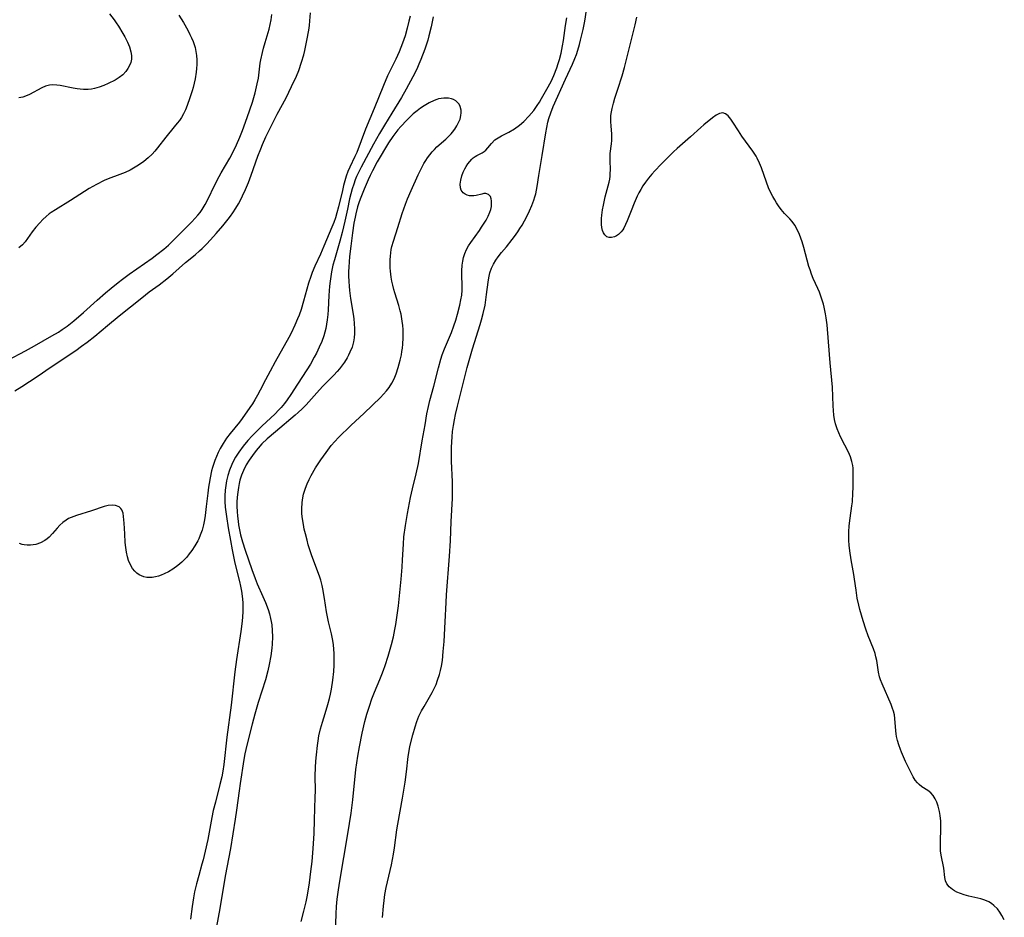
# Model space of a CAD drawing. Units: inches. Extents: x 2045547 to 2051127, y 168706 to 174133.
# Drawn here: x 2047739 to 2047892, y 169368 to 169508 of the extents above; entities that cross this region are included whole.
import ezdxf

# ---------------------------------------------------------------- set-up
doc = ezdxf.new("R2010")
doc.units = ezdxf.units.IN
doc.header["$MEASUREMENT"] = 0
doc.layers.add('c_04_T15S_R18E', color=234, linetype='Continuous')

msp = doc.modelspace()

# ---------------------------------------------------------------- linework, layer by layer
at = {"layer": 'c_04_T15S_R18E'}
for points in [[(2047736.96, 169455.3, 1074), (2047739.67, 169456.75, 1074), (2047741.08, 169457.53, 1074), (2047743.81, 169459.08, 1074), (2047744.84, 169459.7, 1074), (2047745.43, 169460.08, 1074), (2047746.18, 169460.61, 1074), (2047747.22, 169461.44, 1074), (2047748.73, 169462.74, 1074), (2047750.89, 169464.68, 1074), (2047752.18, 169465.82, 1074), (2047753.04, 169466.55, 1074), (2047754.12, 169467.42, 1074), (2047754.8, 169467.95, 1074), (2047755.85, 169468.71, 1074), (2047759.42, 169471.2, 1074), (2047760.18, 169471.76, 1074), (2047761.26, 169472.63, 1074), (2047761.97, 169473.26, 1074), (2047762.67, 169473.92, 1074), (2047763.85, 169475.09, 1074), (2047765.61, 169476.88, 1074), (2047766.1, 169477.39, 1074), (2047766.57, 169477.92, 1074), (2047766.91, 169478.34, 1074), (2047767.24, 169478.8, 1074), (2047767.72, 169479.6, 1074), (2047768.16, 169480.44, 1074), (2047769.17, 169482.56, 1074), (2047769.88, 169483.95, 1074), (2047770.19, 169484.52, 1074), (2047771.53, 169486.79, 1074), (2047772.05, 169487.77, 1074), (2047772.59, 169488.88, 1074), (2047773.13, 169490.09, 1074), (2047773.53, 169491.13, 1074), (2047774.24, 169493.12, 1074), (2047775.07, 169495.52, 1074), (2047775.29, 169496.24, 1074), (2047775.51, 169497.01, 1074), (2047775.84, 169498.4, 1074), (2047776, 169499.3, 1074), (2047776.31, 169501.6, 1074), (2047776.39, 169502.12, 1074), (2047776.63, 169503.27, 1074), (2047776.8, 169503.93, 1074), (2047777.05, 169504.84, 1074), (2047777.68, 169506.91, 1074), (2047777.87, 169507.63, 1074), (2047778.02, 169508.35, 1074), (2047778.12, 169509.21, 1074)], [(2047738.04, 169450.54, 1076), (2047739.13, 169451.21, 1076), (2047740.34, 169451.98, 1076), (2047741.68, 169452.89, 1076), (2047743.52, 169454.17, 1076), (2047747.52, 169456.84, 1076), (2047748.42, 169457.47, 1076), (2047749.31, 169458.1, 1076), (2047750.53, 169459.07, 1076), (2047752.49, 169460.72, 1076), (2047754.31, 169462.23, 1076), (2047757.83, 169465.05, 1076), (2047758.98, 169465.94, 1076), (2047760.53, 169467.08, 1076), (2047761.75, 169468.01, 1076), (2047762.65, 169468.77, 1076), (2047764.65, 169470.53, 1076), (2047766.13, 169471.75, 1076), (2047766.84, 169472.36, 1076), (2047767.24, 169472.72, 1076), (2047767.9, 169473.38, 1076), (2047768.54, 169474.06, 1076), (2047769.43, 169475.06, 1076), (2047770.47, 169476.26, 1076), (2047771.29, 169477.27, 1076), (2047771.67, 169477.77, 1076), (2047772.03, 169478.29, 1076), (2047772.51, 169479.03, 1076), (2047772.89, 169479.68, 1076), (2047773.26, 169480.35, 1076), (2047773.55, 169480.91, 1076), (2047774.01, 169481.91, 1076), (2047774.46, 169483.03, 1076), (2047774.87, 169484.14, 1076), (2047775.92, 169487.09, 1076), (2047776.38, 169488.27, 1076), (2047776.67, 169488.96, 1076), (2047777.19, 169490.11, 1076), (2047777.95, 169491.67, 1076), (2047778.96, 169493.65, 1076), (2047780.33, 169496.23, 1076), (2047781.19, 169497.96, 1076), (2047781.94, 169499.6, 1076), (2047782.3, 169500.48, 1076), (2047782.75, 169501.76, 1076), (2047783.08, 169502.91, 1076), (2047783.24, 169503.58, 1076), (2047783.58, 169505.17, 1076), (2047783.86, 169506.75, 1076), (2047783.97, 169507.47, 1076), (2047784.05, 169508.2, 1076), (2047784.13, 169509.47, 1076)], [(2047752.81, 169509.31, 1076), (2047753.54, 169508.35, 1076), (2047753.85, 169507.91, 1076), (2047754.19, 169507.37, 1076), (2047754.85, 169506.26, 1076), (2047755.17, 169505.7, 1076), (2047755.6, 169504.89, 1076), (2047755.92, 169504.14, 1076), (2047756.14, 169503.39, 1076), (2047756.22, 169502.8, 1076), (2047756.2, 169502.22, 1076), (2047756.1, 169501.72, 1076), (2047755.92, 169501.24, 1076), (2047755.66, 169500.76, 1076), (2047755.34, 169500.32, 1076), (2047754.86, 169499.81, 1076), (2047754.31, 169499.39, 1076), (2047753.66, 169498.98, 1076), (2047752.59, 169498.43, 1076), (2047751.9, 169498.12, 1076), (2047751.18, 169497.85, 1076), (2047750.45, 169497.65, 1076), (2047749.97, 169497.56, 1076), (2047749.49, 169497.51, 1076), (2047748.73, 169497.51, 1076), (2047748.23, 169497.55, 1076), (2047747.73, 169497.62, 1076), (2047747.14, 169497.72, 1076), (2047745.11, 169498.12, 1076), (2047744.56, 169498.2, 1076), (2047743.91, 169498.22, 1076), (2047743.44, 169498.17, 1076), (2047742.83, 169498.02, 1076), (2047742.24, 169497.77, 1076), (2047740.33, 169496.75, 1076), (2047739.93, 169496.57, 1076), (2047739.28, 169496.32, 1076), (2047738.66, 169496.19, 1076)], [(2047763.59, 169509.09, 1074), (2047764.31, 169507.95, 1074), (2047764.99, 169506.78, 1074), (2047765.34, 169506.11, 1074), (2047765.6, 169505.57, 1074), (2047765.83, 169505.01, 1074), (2047765.99, 169504.54, 1074), (2047766.13, 169504.06, 1074), (2047766.26, 169503.45, 1074), (2047766.36, 169502.83, 1074), (2047766.42, 169502.14, 1074), (2047766.42, 169501.41, 1074), (2047766.38, 169500.81, 1074), (2047766.31, 169500.21, 1074), (2047766.13, 169499.16, 1074), (2047765.99, 169498.5, 1074), (2047765.82, 169497.84, 1074), (2047765.66, 169497.28, 1074), (2047765.32, 169496.19, 1074), (2047764.89, 169494.99, 1074), (2047764.62, 169494.34, 1074), (2047764.31, 169493.72, 1074), (2047764, 169493.17, 1074), (2047763.69, 169492.7, 1074), (2047763.35, 169492.24, 1074), (2047762.9, 169491.67, 1074), (2047761.6, 169490.08, 1074), (2047760.27, 169488.42, 1074), (2047759.86, 169487.92, 1074), (2047759.43, 169487.45, 1074), (2047758.82, 169486.85, 1074), (2047758.16, 169486.29, 1074), (2047757.62, 169485.91, 1074), (2047757.07, 169485.56, 1074), (2047756.53, 169485.24, 1074), (2047755.99, 169484.94, 1074), (2047755.26, 169484.58, 1074), (2047754.41, 169484.25, 1074), (2047752.59, 169483.58, 1074), (2047751.98, 169483.31, 1074), (2047750.78, 169482.71, 1074), (2047749.6, 169482.05, 1074), (2047748.89, 169481.61, 1074), (2047746.71, 169480.19, 1074), (2047744.35, 169478.76, 1074), (2047743.69, 169478.32, 1074), (2047743.4, 169478.1, 1074), (2047742.9, 169477.7, 1074), (2047742.39, 169477.24, 1074), (2047741.91, 169476.74, 1074), (2047741.31, 169476.05, 1074), (2047740.76, 169475.34, 1074), (2047739.64, 169473.77, 1074), (2047739.21, 169473.28, 1074), (2047738.68, 169472.82, 1074)], [(2047799.66, 169508.94, 1076), (2047799.49, 169508.17, 1076), (2047799.22, 169507.09, 1076), (2047798.87, 169505.87, 1076), (2047798.49, 169504.74, 1076), (2047797.95, 169503.4, 1076), (2047797.43, 169502.26, 1076), (2047796.15, 169499.66, 1076), (2047795.49, 169498.15, 1076), (2047794.04, 169494.53, 1076), (2047792.72, 169491.34, 1076), (2047791.34, 169487.71, 1076), (2047791.05, 169487.04, 1076), (2047790.28, 169485.41, 1076), (2047789.98, 169484.71, 1076), (2047789.72, 169483.98, 1076), (2047789.5, 169483.28, 1076), (2047789.29, 169482.52, 1076), (2047789.11, 169481.75, 1076), (2047788.52, 169479.22, 1076), (2047788.26, 169478.27, 1076), (2047788.01, 169477.49, 1076), (2047787.75, 169476.77, 1076), (2047787.47, 169476.06, 1076), (2047786.23, 169473.1, 1076), (2047785.69, 169471.86, 1076), (2047784.79, 169469.94, 1076), (2047784.39, 169468.98, 1076), (2047784.17, 169468.37, 1076), (2047783.82, 169467.3, 1076), (2047783.05, 169464.51, 1076), (2047782.66, 169463.23, 1076), (2047782.35, 169462.31, 1076), (2047782.13, 169461.74, 1076), (2047781.71, 169460.75, 1076), (2047781.11, 169459.54, 1076), (2047780.73, 169458.82, 1076), (2047778.6, 169455.03, 1076), (2047777.83, 169453.62, 1076), (2047777.12, 169452.26, 1076), (2047776.3, 169450.64, 1076), (2047775.89, 169449.86, 1076), (2047775.46, 169449.1, 1076), (2047775.08, 169448.51, 1076), (2047774.69, 169447.93, 1076), (2047773.47, 169446.2, 1076), (2047773.06, 169445.63, 1076), (2047771.6, 169443.88, 1076), (2047771.05, 169443.13, 1076), (2047770.54, 169442.34, 1076), (2047770.07, 169441.52, 1076), (2047769.76, 169440.9, 1076), (2047769.47, 169440.27, 1076), (2047769.23, 169439.67, 1076), (2047768.86, 169438.56, 1076), (2047768.72, 169438.05, 1076), (2047768.47, 169436.97, 1076), (2047768.31, 169436.08, 1076), (2047768.22, 169435.49, 1076), (2047768.1, 169434.55, 1076), (2047767.89, 169432.51, 1076), (2047767.71, 169431.1, 1076), (2047767.6, 169430.4, 1076), (2047767.45, 169429.66, 1076), (2047767.22, 169428.82, 1076), (2047766.94, 169428, 1076), (2047766.71, 169427.47, 1076), (2047766.54, 169427.14, 1076), (2047766.12, 169426.38, 1076), (2047765.64, 169425.65, 1076), (2047765.22, 169425.09, 1076), (2047764.83, 169424.61, 1076), (2047764.42, 169424.16, 1076), (2047764.06, 169423.8, 1076), (2047763.47, 169423.29, 1076), (2047762.69, 169422.73, 1076), (2047762.01, 169422.31, 1076), (2047761.3, 169421.97, 1076), (2047760.87, 169421.79, 1076), (2047760.41, 169421.64, 1076), (2047759.95, 169421.52, 1076), (2047759.47, 169421.44, 1076), (2047758.99, 169421.42, 1076), (2047758.61, 169421.44, 1076), (2047758.14, 169421.54, 1076), (2047757.43, 169421.85, 1076), (2047757.06, 169422.11, 1076), (2047756.73, 169422.42, 1076), (2047756.39, 169422.83, 1076), (2047756.11, 169423.28, 1076), (2047755.76, 169424.06, 1076), (2047755.58, 169424.65, 1076), (2047755.43, 169425.37, 1076), (2047755.33, 169426.12, 1076), (2047755.25, 169426.87, 1076), (2047755.16, 169428.22, 1076), (2047755.08, 169429.9, 1076), (2047755, 169430.91, 1076), (2047754.9, 169431.47, 1076), (2047754.73, 169431.95, 1076), (2047754.55, 169432.2, 1076), (2047754.3, 169432.43, 1076), (2047753.74, 169432.66, 1076), (2047753.19, 169432.71, 1076), (2047752.59, 169432.65, 1076), (2047751.97, 169432.5, 1076), (2047750, 169431.82, 1076), (2047747.64, 169431.1, 1076), (2047747.22, 169430.96, 1076), (2047746.81, 169430.79, 1076), (2047746.41, 169430.6, 1076), (2047746.04, 169430.38, 1076), (2047745.51, 169430.01, 1076), (2047745.04, 169429.59, 1076), (2047744.62, 169429.14, 1076), (2047743.92, 169428.28, 1076), (2047743.41, 169427.73, 1076), (2047743.06, 169427.43, 1076), (2047742.73, 169427.2, 1076), (2047742.05, 169426.84, 1076), (2047741.32, 169426.59, 1076), (2047740.89, 169426.5, 1076), (2047740.45, 169426.45, 1076), (2047739.95, 169426.45, 1076), (2047739.47, 169426.51, 1076), (2047739.17, 169426.58, 1076), (2047738.77, 169426.72, 1076)], [(2047795.36, 169368.41, 1076), (2047795.5, 169370.17, 1076), (2047795.6, 169371.05, 1076), (2047795.74, 169371.99, 1076), (2047795.95, 169373.1, 1076), (2047796.77, 169376.63, 1076), (2047797.07, 169378.27, 1076), (2047797.22, 169379.25, 1076), (2047797.62, 169382.1, 1076), (2047797.76, 169382.99, 1076), (2047798.49, 169387.02, 1076), (2047798.9, 169389.51, 1076), (2047799.11, 169391.15, 1076), (2047799.37, 169393.54, 1076), (2047799.45, 169394.09, 1076), (2047799.64, 169395.09, 1076), (2047800.09, 169396.9, 1076), (2047800.43, 169398.16, 1076), (2047800.7, 169398.99, 1076), (2047801.01, 169399.8, 1076), (2047801.44, 169400.66, 1076), (2047801.84, 169401.33, 1076), (2047802.71, 169402.76, 1076), (2047803.1, 169403.47, 1076), (2047803.42, 169404.1, 1076), (2047803.71, 169404.76, 1076), (2047803.96, 169405.42, 1076), (2047804.24, 169406.3, 1076), (2047804.41, 169406.94, 1076), (2047804.54, 169407.59, 1076), (2047804.69, 169408.5, 1076), (2047804.84, 169409.89, 1076), (2047804.95, 169411.42, 1076), (2047805.15, 169414.49, 1076), (2047805.28, 169417.51, 1076), (2047805.34, 169418.71, 1076), (2047805.82, 169424.75, 1076), (2047805.98, 169427.16, 1076), (2047806.09, 169430.15, 1076), (2047806.27, 169433.75, 1076), (2047806.3, 169435.09, 1076), (2047806.29, 169436.36, 1076), (2047806.13, 169439.56, 1076), (2047806.1, 169440.98, 1076), (2047806.11, 169441.68, 1076), (2047806.15, 169442.58, 1076), (2047806.22, 169443.38, 1076), (2047806.3, 169444.19, 1076), (2047806.43, 169445.14, 1076), (2047806.58, 169445.99, 1076), (2047806.74, 169446.82, 1076), (2047807.05, 169448.16, 1076), (2047808.55, 169454.14, 1076), (2047808.96, 169455.6, 1076), (2047809.41, 169457.09, 1076), (2047810.6, 169460.89, 1076), (2047810.81, 169461.6, 1076), (2047811.07, 169462.6, 1076), (2047811.35, 169463.9, 1076), (2047811.48, 169464.73, 1076), (2047811.6, 169465.56, 1076), (2047811.83, 169467.46, 1076), (2047811.94, 169468.16, 1076), (2047812.12, 169468.95, 1076), (2047812.36, 169469.65, 1076), (2047812.66, 169470.3, 1076), (2047813.02, 169470.91, 1076), (2047813.37, 169471.41, 1076), (2047813.94, 169472.12, 1076), (2047814.67, 169472.98, 1076), (2047815.6, 169474.14, 1076), (2047815.95, 169474.6, 1076), (2047816.45, 169475.31, 1076), (2047816.79, 169475.83, 1076), (2047817.12, 169476.37, 1076), (2047817.5, 169477.04, 1076), (2047817.87, 169477.73, 1076), (2047818.29, 169478.6, 1076), (2047818.65, 169479.42, 1076), (2047818.97, 169480.26, 1076), (2047819.12, 169480.75, 1076), (2047819.25, 169481.25, 1076), (2047819.37, 169481.82, 1076), (2047819.48, 169482.41, 1076), (2047819.73, 169484.12, 1076), (2047820.27, 169487.2, 1076), (2047820.82, 169490.77, 1076), (2047820.97, 169491.6, 1076), (2047821.15, 169492.41, 1076), (2047821.31, 169493.01, 1076), (2047821.59, 169493.87, 1076), (2047821.98, 169494.87, 1076), (2047823.89, 169499.1, 1076), (2047824.99, 169501.45, 1076), (2047825.36, 169502.33, 1076), (2047825.6, 169502.98, 1076), (2047825.81, 169503.65, 1076), (2047826.07, 169504.54, 1076), (2047826.24, 169505.2, 1076), (2047826.63, 169506.88, 1076), (2047826.89, 169508.16, 1076), (2047827.19, 169509.9, 1076)], [(2047803.26, 169508.83, 1074), (2047802.95, 169507.28, 1074), (2047802.6, 169505.89, 1074), (2047802.41, 169505.21, 1074), (2047801.95, 169503.78, 1074), (2047801.34, 169502.19, 1074), (2047801.04, 169501.46, 1074), (2047800.69, 169500.7, 1074), (2047800.09, 169499.48, 1074), (2047799.05, 169497.55, 1074), (2047798.32, 169496.27, 1074), (2047796.8, 169493.82, 1074), (2047795.66, 169491.93, 1074), (2047794.89, 169490.64, 1074), (2047793.95, 169488.98, 1074), (2047792.03, 169485.4, 1074), (2047791.65, 169484.66, 1074), (2047791.33, 169483.96, 1074), (2047791.12, 169483.43, 1074), (2047790.87, 169482.74, 1074), (2047790.65, 169482.03, 1074), (2047790.24, 169480.47, 1074), (2047789.88, 169478.87, 1074), (2047789.48, 169476.98, 1074), (2047789.07, 169475.23, 1074), (2047788.71, 169473.86, 1074), (2047787.86, 169470.97, 1074), (2047787.64, 169470.11, 1074), (2047787.4, 169469.07, 1074), (2047787.28, 169468.35, 1074), (2047787.18, 169467.62, 1074), (2047787.1, 169466.86, 1074), (2047787, 169465.39, 1074), (2047786.89, 169463.16, 1074), (2047786.83, 169462.45, 1074), (2047786.74, 169461.62, 1074), (2047786.64, 169460.93, 1074), (2047786.5, 169460.24, 1074), (2047786.36, 169459.68, 1074), (2047786.2, 169459.12, 1074), (2047785.88, 169458.23, 1074), (2047785.51, 169457.36, 1074), (2047785.05, 169456.4, 1074), (2047784.73, 169455.78, 1074), (2047784.13, 169454.71, 1074), (2047783.57, 169453.8, 1074), (2047782.12, 169451.58, 1074), (2047781.07, 169449.94, 1074), (2047780.51, 169449.1, 1074), (2047780.08, 169448.54, 1074), (2047779.55, 169447.92, 1074), (2047779.14, 169447.49, 1074), (2047778.6, 169446.96, 1074), (2047776.52, 169445, 1074), (2047775.7, 169444.2, 1074), (2047775.02, 169443.51, 1074), (2047774.37, 169442.8, 1074), (2047773.64, 169441.91, 1074), (2047772.95, 169440.98, 1074), (2047772.46, 169440.2, 1074), (2047772.15, 169439.63, 1074), (2047771.87, 169439.04, 1074), (2047771.52, 169438.15, 1074), (2047771.26, 169437.35, 1074), (2047771.05, 169436.52, 1074), (2047770.97, 169436.13, 1074), (2047770.82, 169435.03, 1074), (2047770.77, 169434.17, 1074), (2047770.78, 169433.29, 1074), (2047770.85, 169432.41, 1074), (2047771.03, 169430.94, 1074), (2047771.31, 169429.16, 1074), (2047771.64, 169427.19, 1074), (2047771.9, 169425.75, 1074), (2047772.34, 169423.66, 1074), (2047773.04, 169420.82, 1074), (2047773.21, 169420.05, 1074), (2047773.36, 169419.28, 1074), (2047773.48, 169418.51, 1074), (2047773.57, 169417.54, 1074), (2047773.59, 169416.84, 1074), (2047773.59, 169416.15, 1074), (2047773.53, 169415.17, 1074), (2047773.44, 169414.21, 1074), (2047773.27, 169412.99, 1074), (2047772.59, 169408.66, 1074), (2047772.33, 169406.73, 1074), (2047771.74, 169401.52, 1074), (2047771.11, 169396.55, 1074), (2047770.61, 169392.28, 1074), (2047770.45, 169391.21, 1074), (2047770.29, 169390.32, 1074), (2047770.02, 169389.16, 1074), (2047769.3, 169386.42, 1074), (2047768.97, 169385.1, 1074), (2047768.74, 169383.98, 1074), (2047768.11, 169380.56, 1074), (2047767.72, 169378.73, 1074), (2047767.39, 169377.4, 1074), (2047767.21, 169376.74, 1074), (2047766.7, 169374.97, 1074), (2047766.34, 169373.66, 1074), (2047766.06, 169372.44, 1074), (2047765.88, 169371.47, 1074), (2047765.67, 169370.15, 1074), (2047765.43, 169368.17, 1074)], [(2047788.03, 169366, 1074), (2047788.14, 169368.98, 1074), (2047788.21, 169370.15, 1074), (2047788.31, 169371.25, 1074), (2047788.49, 169372.71, 1074), (2047788.69, 169374.07, 1074), (2047789.94, 169381.44, 1074), (2047790.45, 169384.67, 1074), (2047790.72, 169386.74, 1074), (2047791.2, 169391.47, 1074), (2047791.5, 169393.57, 1074), (2047791.76, 169395.03, 1074), (2047792.2, 169397.17, 1074), (2047792.62, 169398.95, 1074), (2047792.92, 169400.11, 1074), (2047793.11, 169400.75, 1074), (2047793.31, 169401.38, 1074), (2047793.71, 169402.53, 1074), (2047794.12, 169403.57, 1074), (2047794.96, 169405.5, 1074), (2047795.28, 169406.29, 1074), (2047795.54, 169407, 1074), (2047795.79, 169407.71, 1074), (2047796.24, 169409.17, 1074), (2047796.74, 169410.96, 1074), (2047797.05, 169412.19, 1074), (2047797.3, 169413.34, 1074), (2047797.45, 169414.1, 1074), (2047797.62, 169415.18, 1074), (2047797.84, 169417.02, 1074), (2047798.26, 169421.16, 1074), (2047798.43, 169423.01, 1074), (2047798.5, 169424.16, 1074), (2047798.62, 169426.61, 1074), (2047798.71, 169427.76, 1074), (2047798.93, 169429.52, 1074), (2047799.24, 169431.38, 1074), (2047799.74, 169433.92, 1074), (2047800.04, 169435.25, 1074), (2047800.6, 169437.6, 1074), (2047800.95, 169439.21, 1074), (2047801.53, 169442.73, 1074), (2047802, 169445.21, 1074), (2047802.29, 169446.92, 1074), (2047802.52, 169448.1, 1074), (2047802.74, 169449.01, 1074), (2047803.35, 169451.25, 1074), (2047804.07, 169454.13, 1074), (2047804.46, 169455.48, 1074), (2047804.68, 169456.13, 1074), (2047805.03, 169457.09, 1074), (2047805.49, 169458.18, 1074), (2047806.1, 169459.6, 1074), (2047806.5, 169460.64, 1074), (2047806.8, 169461.55, 1074), (2047807.06, 169462.47, 1074), (2047807.42, 169463.88, 1074), (2047807.59, 169464.71, 1074), (2047807.71, 169465.46, 1074), (2047807.78, 169466.2, 1074), (2047807.8, 169466.94, 1074), (2047807.75, 169468.57, 1074), (2047807.75, 169469.23, 1074), (2047807.8, 169470.11, 1074), (2047807.88, 169470.72, 1074), (2047808.01, 169471.32, 1074), (2047808.2, 169471.94, 1074), (2047808.46, 169472.55, 1074), (2047808.79, 169473.13, 1074), (2047809.11, 169473.63, 1074), (2047810.47, 169475.52, 1074), (2047810.82, 169476.05, 1074), (2047811.52, 169477.16, 1074), (2047811.84, 169477.74, 1074), (2047812.12, 169478.41, 1074), (2047812.24, 169478.79, 1074), (2047812.34, 169479.27, 1074), (2047812.38, 169479.74, 1074), (2047812.37, 169480.16, 1074), (2047812.32, 169480.47, 1074), (2047812.19, 169480.82, 1074), (2047811.89, 169481.13, 1074), (2047811.49, 169481.27, 1074), (2047811.18, 169481.27, 1074), (2047810.83, 169481.21, 1074), (2047809.94, 169480.99, 1074), (2047809.62, 169480.94, 1074), (2047809.3, 169480.92, 1074), (2047808.94, 169480.95, 1074), (2047808.58, 169481.04, 1074), (2047808.24, 169481.2, 1074), (2047807.94, 169481.42, 1074), (2047807.65, 169481.81, 1074), (2047807.52, 169482.16, 1074), (2047807.49, 169482.74, 1074), (2047807.57, 169483.38, 1074), (2047807.75, 169484.07, 1074), (2047807.95, 169484.61, 1074), (2047808.2, 169485.14, 1074), (2047808.41, 169485.52, 1074), (2047808.68, 169485.93, 1074), (2047808.97, 169486.31, 1074), (2047809.28, 169486.63, 1074), (2047809.51, 169486.83, 1074), (2047809.79, 169487.05, 1074), (2047810.08, 169487.23, 1074), (2047810.88, 169487.66, 1074), (2047811.23, 169487.86, 1074), (2047811.47, 169488.06, 1074), (2047811.8, 169488.42, 1074), (2047812.33, 169489.11, 1074), (2047812.9, 169489.65, 1074), (2047813.4, 169489.99, 1074), (2047813.93, 169490.28, 1074), (2047815.07, 169490.86, 1074), (2047815.92, 169491.37, 1074), (2047816.72, 169491.95, 1074), (2047817.4, 169492.52, 1074), (2047818.19, 169493.33, 1074), (2047818.95, 169494.26, 1074), (2047819.47, 169495, 1074), (2047819.82, 169495.54, 1074), (2047820.16, 169496.1, 1074), (2047821, 169497.56, 1074), (2047821.65, 169498.78, 1074), (2047822.07, 169499.69, 1074), (2047822.54, 169500.89, 1074), (2047822.77, 169501.55, 1074), (2047822.97, 169502.21, 1074), (2047823.21, 169503.19, 1074), (2047823.43, 169504.31, 1074), (2047823.57, 169505.15, 1074), (2047823.9, 169507.48, 1074), (2047824.09, 169508.66, 1074)], [(2047892.31, 169368.03, 1078), (2047891.93, 169368.74, 1078), (2047891.6, 169369.26, 1078), (2047891.23, 169369.74, 1078), (2047890.7, 169370.28, 1078), (2047890.3, 169370.59, 1078), (2047889.88, 169370.85, 1078), (2047889.3, 169371.11, 1078), (2047888.67, 169371.31, 1078), (2047886.77, 169371.76, 1078), (2047886.04, 169371.95, 1078), (2047885.47, 169372.13, 1078), (2047884.92, 169372.36, 1078), (2047884.56, 169372.55, 1078), (2047884.23, 169372.76, 1078), (2047883.73, 169373.18, 1078), (2047883.36, 169373.67, 1078), (2047883.17, 169374.13, 1078), (2047883.06, 169374.63, 1078), (2047882.89, 169376.13, 1078), (2047882.48, 169378.15, 1078), (2047882.39, 169378.82, 1078), (2047882.34, 169379.54, 1078), (2047882.35, 169380.37, 1078), (2047882.43, 169382.2, 1078), (2047882.43, 169382.82, 1078), (2047882.41, 169383.42, 1078), (2047882.33, 169384.33, 1078), (2047882.23, 169384.92, 1078), (2047882.13, 169385.36, 1078), (2047882, 169385.79, 1078), (2047881.79, 169386.38, 1078), (2047881.53, 169386.92, 1078), (2047881.21, 169387.41, 1078), (2047880.85, 169387.85, 1078), (2047880.39, 169388.22, 1078), (2047879.48, 169388.79, 1078), (2047879.03, 169389.14, 1078), (2047878.77, 169389.41, 1078), (2047878.43, 169389.85, 1078), (2047878.12, 169390.35, 1078), (2047877.82, 169390.89, 1078), (2047877.31, 169391.91, 1078), (2047876.91, 169392.75, 1078), (2047876.28, 169394.19, 1078), (2047876.11, 169394.62, 1078), (2047875.86, 169395.36, 1078), (2047875.67, 169396, 1078), (2047875.53, 169396.65, 1078), (2047875.46, 169397.06, 1078), (2047875.4, 169397.54, 1078), (2047875.26, 169399.45, 1078), (2047875.18, 169400.01, 1078), (2047875.04, 169400.57, 1078), (2047874.9, 169401.01, 1078), (2047874.66, 169401.64, 1078), (2047873.28, 169404.84, 1078), (2047873.03, 169405.47, 1078), (2047872.86, 169405.94, 1078), (2047872.68, 169406.68, 1078), (2047872.42, 169408.49, 1078), (2047872.3, 169409.06, 1078), (2047872.17, 169409.56, 1078), (2047871.91, 169410.29, 1078), (2047871.09, 169412.32, 1078), (2047870.72, 169413.35, 1078), (2047870.31, 169414.65, 1078), (2047869.8, 169416.42, 1078), (2047869.62, 169417.09, 1078), (2047869.37, 169418.22, 1078), (2047869.19, 169419.46, 1078), (2047868.98, 169421.14, 1078), (2047868.86, 169421.91, 1078), (2047868.45, 169424.17, 1078), (2047868.22, 169425.58, 1078), (2047868.12, 169426.46, 1078), (2047868.07, 169427.19, 1078), (2047868.06, 169427.85, 1078), (2047868.07, 169428.52, 1078), (2047868.14, 169429.46, 1078), (2047868.28, 169430.7, 1078), (2047868.55, 169432.6, 1078), (2047868.62, 169433.2, 1078), (2047868.72, 169434.57, 1078), (2047868.75, 169435.46, 1078), (2047868.77, 169437.67, 1078), (2047868.74, 169438.45, 1078), (2047868.68, 169438.9, 1078), (2047868.55, 169439.52, 1078), (2047868.31, 169440.26, 1078), (2047868, 169440.98, 1078), (2047867.47, 169442.06, 1078), (2047866.79, 169443.35, 1078), (2047866.5, 169443.96, 1078), (2047866.24, 169444.59, 1078), (2047865.99, 169445.38, 1078), (2047865.85, 169446.06, 1078), (2047865.75, 169446.75, 1078), (2047865.68, 169447.46, 1078), (2047865.64, 169448.17, 1078), (2047865.55, 169451.12, 1078), (2047865.16, 169454.9, 1078), (2047864.74, 169460.15, 1078), (2047864.67, 169460.81, 1078), (2047864.53, 169461.93, 1078), (2047864.44, 169462.51, 1078), (2047864.23, 169463.57, 1078), (2047864.11, 169464.05, 1078), (2047863.93, 169464.68, 1078), (2047863.73, 169465.31, 1078), (2047863.51, 169465.89, 1078), (2047863.24, 169466.5, 1078), (2047862.52, 169468.05, 1078), (2047862.25, 169468.71, 1078), (2047862.02, 169469.38, 1078), (2047861.86, 169469.91, 1078), (2047861.05, 169472.88, 1078), (2047860.78, 169473.77, 1078), (2047860.37, 169474.92, 1078), (2047859.98, 169475.76, 1078), (2047859.63, 169476.36, 1078), (2047859.24, 169476.91, 1078), (2047858.87, 169477.35, 1078), (2047858.06, 169478.18, 1078), (2047857.52, 169478.8, 1078), (2047857.08, 169479.39, 1078), (2047856.78, 169479.83, 1078), (2047856.51, 169480.29, 1078), (2047856.2, 169480.85, 1078), (2047855.91, 169481.42, 1078), (2047855.56, 169482.19, 1078), (2047855.23, 169483.04, 1078), (2047854.44, 169485.28, 1078), (2047854.14, 169486.04, 1078), (2047853.8, 169486.78, 1078), (2047853.62, 169487.11, 1078), (2047853.12, 169487.88, 1078), (2047851.4, 169490.24, 1078), (2047850.85, 169491.07, 1078), (2047850, 169492.42, 1078), (2047849.69, 169492.87, 1078), (2047849.47, 169493.15, 1078), (2047849.24, 169493.4, 1078), (2047848.82, 169493.72, 1078), (2047848.4, 169493.86, 1078), (2047847.92, 169493.78, 1078), (2047847.4, 169493.51, 1078), (2047846.79, 169493.08, 1078), (2047845.44, 169491.99, 1078), (2047845, 169491.6, 1078), (2047843.41, 169490.15, 1078), (2047841.33, 169488.33, 1078), (2047840.74, 169487.78, 1078), (2047838.79, 169485.85, 1078), (2047837.8, 169484.83, 1078), (2047837.34, 169484.33, 1078), (2047836.82, 169483.71, 1078), (2047836.35, 169483.08, 1078), (2047835.97, 169482.51, 1078), (2047835.62, 169481.92, 1078), (2047835.34, 169481.4, 1078), (2047835.08, 169480.87, 1078), (2047834.61, 169479.81, 1078), (2047834.12, 169478.6, 1078), (2047833.52, 169477.04, 1078), (2047833.27, 169476.44, 1078), (2047832.98, 169475.89, 1078), (2047832.81, 169475.63, 1078), (2047832.58, 169475.34, 1078), (2047832.14, 169474.91, 1078), (2047831.83, 169474.7, 1078), (2047831.51, 169474.54, 1078), (2047831.09, 169474.41, 1078), (2047830.69, 169474.41, 1078), (2047830.33, 169474.56, 1078), (2047830.02, 169474.83, 1078), (2047829.82, 169475.14, 1078), (2047829.68, 169475.52, 1078), (2047829.58, 169475.97, 1078), (2047829.53, 169476.47, 1078), (2047829.52, 169476.84, 1078), (2047829.53, 169477.38, 1078), (2047829.58, 169477.94, 1078), (2047829.68, 169478.73, 1078), (2047829.82, 169479.5, 1078), (2047830.1, 169480.78, 1078), (2047830.69, 169483.04, 1078), (2047830.79, 169483.53, 1078), (2047830.85, 169484.01, 1078), (2047830.88, 169484.48, 1078), (2047830.89, 169484.94, 1078), (2047830.84, 169486.47, 1078), (2047830.84, 169487.03, 1078), (2047830.88, 169487.55, 1078), (2047831.07, 169489.05, 1078), (2047831.11, 169489.57, 1078), (2047831.12, 169490.1, 1078), (2047831.1, 169490.58, 1078), (2047830.99, 169491.8, 1078), (2047830.95, 169492.54, 1078), (2047830.95, 169492.94, 1078), (2047830.98, 169493.41, 1078), (2047831.02, 169493.75, 1078), (2047831.17, 169494.56, 1078), (2047831.37, 169495.39, 1078), (2047831.58, 169496.16, 1078), (2047832.03, 169497.57, 1078), (2047832.72, 169499.63, 1078), (2047833.1, 169500.92, 1078), (2047833.43, 169502.17, 1078), (2047834.12, 169505.1, 1078), (2047834.74, 169507.57, 1078), (2047835.02, 169508.79, 1078)], [(2047782.67, 169367.78, 1072), (2047783.1, 169369.38, 1072), (2047783.44, 169370.84, 1072), (2047783.64, 169371.88, 1072), (2047783.96, 169373.81, 1072), (2047784.21, 169375.56, 1072), (2047784.38, 169377.14, 1072), (2047784.54, 169379.16, 1072), (2047784.7, 169381.52, 1072), (2047784.78, 169383.65, 1072), (2047784.88, 169387.16, 1072), (2047784.89, 169388.16, 1072), (2047784.88, 169390.52, 1072), (2047784.92, 169391.81, 1072), (2047784.98, 169392.79, 1072), (2047785.06, 169393.75, 1072), (2047785.21, 169395.22, 1072), (2047785.31, 169395.98, 1072), (2047785.44, 169396.75, 1072), (2047785.68, 169397.81, 1072), (2047785.99, 169398.88, 1072), (2047786.43, 169400.24, 1072), (2047786.84, 169401.62, 1072), (2047787.09, 169402.56, 1072), (2047787.24, 169403.22, 1072), (2047787.4, 169404.03, 1072), (2047787.61, 169405.44, 1072), (2047787.75, 169406.76, 1072), (2047787.81, 169407.73, 1072), (2047787.83, 169408.71, 1072), (2047787.81, 169409.55, 1072), (2047787.78, 169410.24, 1072), (2047787.71, 169410.93, 1072), (2047787.62, 169411.61, 1072), (2047787.42, 169412.65, 1072), (2047786.95, 169414.53, 1072), (2047786.77, 169415.29, 1072), (2047786.63, 169416.07, 1072), (2047786.32, 169418.16, 1072), (2047786.07, 169419.64, 1072), (2047785.96, 169420.16, 1072), (2047785.74, 169421, 1072), (2047785.54, 169421.63, 1072), (2047784.8, 169423.58, 1072), (2047784.3, 169424.94, 1072), (2047783.79, 169426.53, 1072), (2047783.59, 169427.23, 1072), (2047783.34, 169428.22, 1072), (2047783.17, 169428.96, 1072), (2047783.02, 169429.7, 1072), (2047782.88, 169430.55, 1072), (2047782.8, 169431.36, 1072), (2047782.76, 169432.16, 1072), (2047782.81, 169433.09, 1072), (2047782.87, 169433.53, 1072), (2047783.06, 169434.44, 1072), (2047783.34, 169435.34, 1072), (2047783.61, 169436.04, 1072), (2047783.91, 169436.69, 1072), (2047784.24, 169437.33, 1072), (2047784.93, 169438.51, 1072), (2047785.74, 169439.76, 1072), (2047786.56, 169440.92, 1072), (2047787.37, 169441.98, 1072), (2047787.93, 169442.63, 1072), (2047788.5, 169443.24, 1072), (2047790.41, 169445.11, 1072), (2047792.52, 169447.07, 1072), (2047795.04, 169449.5, 1072), (2047795.54, 169450.01, 1072), (2047795.99, 169450.51, 1072), (2047796.4, 169451.03, 1072), (2047796.83, 169451.7, 1072), (2047797.19, 169452.42, 1072), (2047797.49, 169453.17, 1072), (2047797.82, 169454.18, 1072), (2047798.14, 169455.32, 1072), (2047798.31, 169456.12, 1072), (2047798.4, 169456.65, 1072), (2047798.48, 169457.18, 1072), (2047798.54, 169457.8, 1072), (2047798.59, 169458.8, 1072), (2047798.59, 169459.45, 1072), (2047798.56, 169460.1, 1072), (2047798.51, 169460.74, 1072), (2047798.44, 169461.38, 1072), (2047798.25, 169462.46, 1072), (2047798.12, 169463.02, 1072), (2047797.9, 169463.83, 1072), (2047797.27, 169465.8, 1072), (2047797.13, 169466.31, 1072), (2047796.96, 169466.99, 1072), (2047796.83, 169467.61, 1072), (2047796.73, 169468.24, 1072), (2047796.62, 169469.19, 1072), (2047796.58, 169469.71, 1072), (2047796.56, 169470.24, 1072), (2047796.57, 169470.96, 1072), (2047796.59, 169471.51, 1072), (2047796.65, 169472.06, 1072), (2047796.73, 169472.56, 1072), (2047796.83, 169473.05, 1072), (2047797.05, 169473.88, 1072), (2047797.74, 169475.97, 1072), (2047798.43, 169478.18, 1072), (2047798.94, 169479.62, 1072), (2047799.28, 169480.46, 1072), (2047799.84, 169481.77, 1072), (2047800.94, 169484.21, 1072), (2047801.53, 169485.43, 1072), (2047801.83, 169485.99, 1072), (2047802.1, 169486.44, 1072), (2047802.39, 169486.88, 1072), (2047802.72, 169487.34, 1072), (2047803.08, 169487.77, 1072), (2047803.45, 169488.17, 1072), (2047803.84, 169488.55, 1072), (2047805.21, 169489.77, 1072), (2047805.78, 169490.31, 1072), (2047806.06, 169490.6, 1072), (2047806.29, 169490.86, 1072), (2047806.66, 169491.35, 1072), (2047806.97, 169491.85, 1072), (2047807.23, 169492.35, 1072), (2047807.45, 169492.9, 1072), (2047807.59, 169493.46, 1072), (2047807.62, 169493.88, 1072), (2047807.6, 169494.3, 1072), (2047807.46, 169494.86, 1072), (2047807.29, 169495.2, 1072), (2047807.06, 169495.49, 1072), (2047806.78, 169495.74, 1072), (2047806.45, 169495.93, 1072), (2047806.14, 169496.05, 1072), (2047805.65, 169496.16, 1072), (2047804.9, 169496.18, 1072), (2047804.11, 169496.05, 1072), (2047803.81, 169495.97, 1072), (2047803.41, 169495.82, 1072), (2047802.63, 169495.44, 1072), (2047801.87, 169494.98, 1072), (2047801.3, 169494.61, 1072), (2047800.76, 169494.2, 1072), (2047800.16, 169493.7, 1072), (2047799.68, 169493.26, 1072), (2047799.16, 169492.75, 1072), (2047798.2, 169491.72, 1072), (2047797.75, 169491.21, 1072), (2047797.26, 169490.58, 1072), (2047796.96, 169490.16, 1072), (2047796.32, 169489.17, 1072), (2047794.54, 169486.22, 1072), (2047793.78, 169484.82, 1072), (2047793.43, 169484.12, 1072), (2047793.11, 169483.44, 1072), (2047792.48, 169481.96, 1072), (2047791.96, 169480.67, 1072), (2047791.7, 169479.97, 1072), (2047791.47, 169479.23, 1072), (2047791.18, 169478.11, 1072), (2047791.08, 169477.63, 1072), (2047790.9, 169476.66, 1072), (2047790.68, 169475.18, 1072), (2047790.4, 169473.09, 1072), (2047790.22, 169471.49, 1072), (2047790.1, 169469.81, 1072), (2047790.07, 169469.15, 1072), (2047790.07, 169468.44, 1072), (2047790.1, 169467.58, 1072), (2047790.14, 169466.87, 1072), (2047790.2, 169466.17, 1072), (2047790.37, 169464.9, 1072), (2047790.77, 169462.47, 1072), (2047790.87, 169461.75, 1072), (2047790.95, 169461.02, 1072), (2047791, 169460.17, 1072), (2047790.99, 169459.48, 1072), (2047790.93, 169458.81, 1072), (2047790.82, 169458.15, 1072), (2047790.61, 169457.35, 1072), (2047790.29, 169456.54, 1072), (2047790.07, 169456.09, 1072), (2047789.83, 169455.65, 1072), (2047789.42, 169454.99, 1072), (2047788.96, 169454.35, 1072), (2047788.64, 169453.95, 1072), (2047788.3, 169453.54, 1072), (2047787.77, 169452.97, 1072), (2047786.05, 169451.24, 1072), (2047785.53, 169450.7, 1072), (2047783.46, 169448.36, 1072), (2047782.84, 169447.73, 1072), (2047782.22, 169447.14, 1072), (2047781.74, 169446.71, 1072), (2047778.66, 169444.14, 1072), (2047777.39, 169443.02, 1072), (2047776.57, 169442.24, 1072), (2047775.96, 169441.58, 1072), (2047775.65, 169441.2, 1072), (2047775.08, 169440.46, 1072), (2047774.57, 169439.73, 1072), (2047774.12, 169438.98, 1072), (2047773.69, 169438.12, 1072), (2047773.39, 169437.36, 1072), (2047773.14, 169436.58, 1072), (2047773.02, 169436.1, 1072), (2047772.89, 169435.44, 1072), (2047772.78, 169434.71, 1072), (2047772.71, 169433.97, 1072), (2047772.67, 169433.19, 1072), (2047772.67, 169432.47, 1072), (2047772.69, 169431.74, 1072), (2047772.74, 169431.01, 1072), (2047772.83, 169430.23, 1072), (2047772.92, 169429.63, 1072), (2047773.06, 169428.86, 1072), (2047773.24, 169428.1, 1072), (2047773.54, 169426.98, 1072), (2047773.94, 169425.7, 1072), (2047774.97, 169422.68, 1072), (2047775.49, 169421.27, 1072), (2047775.83, 169420.43, 1072), (2047776.71, 169418.48, 1072), (2047777.13, 169417.5, 1072), (2047777.53, 169416.43, 1072), (2047777.74, 169415.74, 1072), (2047777.91, 169415.05, 1072), (2047778, 169414.54, 1072), (2047778.08, 169414.04, 1072), (2047778.16, 169413.15, 1072), (2047778.19, 169412.15, 1072), (2047778.15, 169411.02, 1072), (2047778.1, 169410.4, 1072), (2047777.95, 169409.2, 1072), (2047777.71, 169407.85, 1072), (2047777.49, 169406.87, 1072), (2047777.1, 169405.45, 1072), (2047775.97, 169401.94, 1072), (2047775.44, 169400.14, 1072), (2047775.02, 169398.56, 1072), (2047774.2, 169395.29, 1072), (2047773.89, 169393.91, 1072), (2047773.74, 169393.06, 1072), (2047773.16, 169389.31, 1072), (2047772.99, 169388.15, 1072), (2047772.6, 169385.17, 1072), (2047772.39, 169383.74, 1072), (2047771.65, 169379.19, 1072), (2047770.84, 169374.87, 1072), (2047769.98, 169369.82, 1072), (2047769.04, 169364.78, 1072)]]:
    msp.add_polyline3d(points, dxfattribs=at)

doc.saveas('drawing.dxf')
